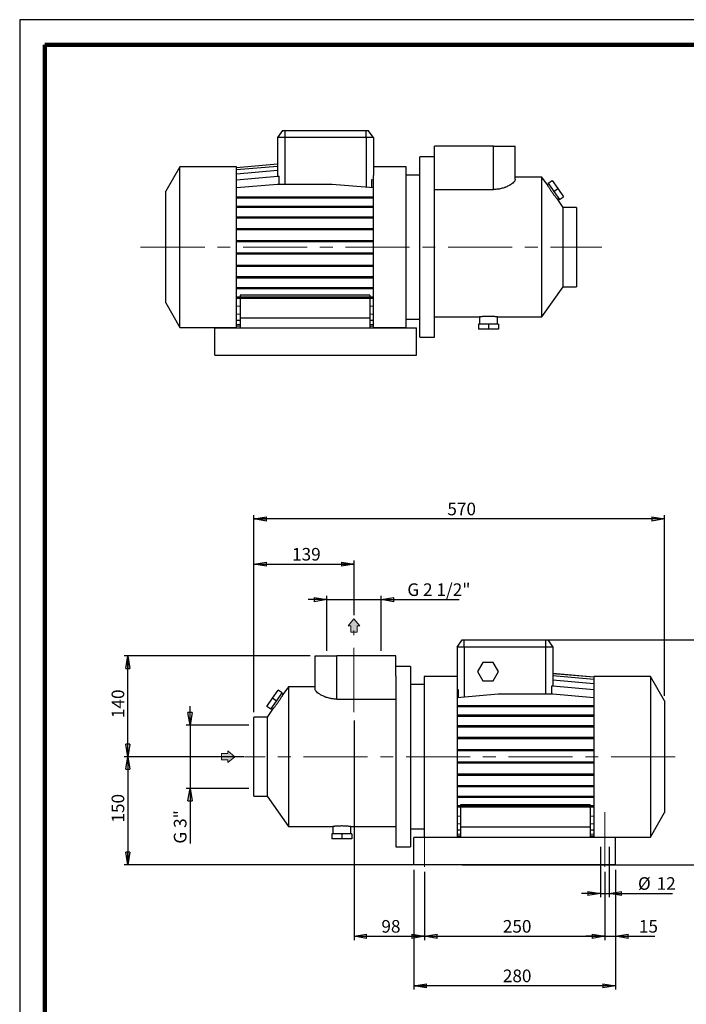
# Model space of a CAD drawing. Units: millimetres. Extents: x -4 to 213, y 0 to 297.
# Drawn here: x 0 to 132, y 102 to 297 of the extents above; entities that cross this region are included whole.
import ezdxf

# ---------------------------------------------------------------- set-up
doc = ezdxf.new("R2010")
doc.units = ezdxf.units.MM
doc.linetypes.add('CENTERX2', pattern=[20.32, 12.7, -2.54, 2.54, -2.54])
doc.layers.add('FORMAT', color=7, linetype='Continuous')
doc.styles.add('SLDTEXTSTYLE0', font='TXT', dxfattribs={"width": 0.605})
doc.dimstyles.new('SLDDIMSTYLE0', dxfattribs={"dimtxt": 2.5, "dimasz": 2.5, "dimexe": 0, "dimexo": 0.0625, "dimtad": 1, "dimlfac": 7, "dimrnd": 1e-09, "dimzin": 12, "dimdsep": 46, "dimtxsty": 'SLDTEXTSTYLE0', "dimblk1": 'CLOSED', "dimblk2": 'CLOSED', "dimsah": 1, "dimcen": 0.09, "dimadec": 0, "dimazin": 3, "dimtfac": 1, "dimtofl": 0, "dimtmove": 0, "dimatfit": 3, "dimldrblk": 'CLOSED', "dimfxl": 0, "dimfrac": 2, "dimtolj": 1, "dimtzin": 12, "dimarcsym": 0})
doc.dimstyles.new('SLDDIMSTYLE1', dxfattribs={"dimtxt": 2.5, "dimasz": 2.5, "dimexe": 0, "dimexo": 0.0625, "dimtad": 1, "dimdec": 6, "dimlfac": 7, "dimrnd": 1e-09, "dimzin": 12, "dimdsep": 46, "dimtxsty": 'SLDTEXTSTYLE0', "dimblk1": 'CLOSED', "dimblk2": 'CLOSED', "dimsah": 1, "dimcen": 0.09, "dimadec": 0, "dimazin": 3, "dimtfac": 1, "dimtmove": 0, "dimatfit": 0, "dimldrblk": 'CLOSED', "dimfxl": 0, "dimfrac": 2, "dimtolj": 1, "dimtzin": 12, "dimarcsym": 0})
doc.dimstyles.new('SLDDIMSTYLE2', dxfattribs={"dimtxt": 2.5, "dimasz": 2.5, "dimexe": 0, "dimexo": 0.0625, "dimtad": 1, "dimlfac": 7, "dimrnd": 1e-09, "dimzin": 12, "dimdsep": 46, "dimtxsty": 'SLDTEXTSTYLE0', "dimblk1": 'CLOSED', "dimblk2": 'CLOSED', "dimsah": 1, "dimcen": 0.09, "dimadec": 0, "dimazin": 3, "dimtfac": 1, "dimtmove": 0, "dimatfit": 0, "dimldrblk": 'CLOSED', "dimfxl": 0, "dimfrac": 2, "dimtolj": 1, "dimtzin": 12, "dimarcsym": 0})

# ---------------------------------------------------------------- blocks, each defined once
blk = doc.blocks.new('Arrow Discharge')
at = {"linetype": 'Continuous'}
blk.add_hatch(color=7, dxfattribs=at).paths.add_polyline_path([(-6.31, 7.76), (-3.7, 7.76), (-9.37, 14.73), (-15.04, 7.76), (-12.42, 7.76), (-12.42, 1.62), (-6.31, 1.62)], flags=0)
at = {"color": 7, "linetype": 'Continuous', "lineweight": 18}
for p, q in [((-9.37, 14.73), (-15.04, 7.76)), ((-3.7, 7.76), (-9.37, 14.73)), ((-15.04, 7.76), (-12.42, 7.76)), ((-12.42, 7.76), (-12.42, 1.62)), ((-12.42, 1.62), (-6.31, 1.62)), ((-6.31, 7.76), (-3.7, 7.76)), ((-6.31, 1.62), (-6.31, 7.76))]:
    blk.add_line(p, q, dxfattribs=at)
blk = doc.blocks.new('_Closed')
at = {"color": 0, "linetype": 'ByBlock', "lineweight": -2}
for p, q in [((-1, 0.166667), (0, 0)), ((-1, 0.166667), (-1, -0.166667)), ((0, 0), (-1, -0.166667)), ((0, 0), (-1, 0))]:
    blk.add_line(p, q, dxfattribs=at)
blk = doc.blocks.new('_D')
at = {"layer": 'FORMAT'}
for p, q in [((46.43, 159.73), (46.43, 189.79)), ((66.29, 178.94), (66.29, 189.79)), ((46.43, 189.04), (66.29, 189.04))]:
    blk.add_line(p, q, dxfattribs=at)
at = {"layer": 'FORMAT', "xscale": 2.5, "yscale": 2.5, "rotation": 180.0000000000004}
blk.add_blockref('_Closed', (46.43, 189.04), dxfattribs=at)
at = {"layer": 'FORMAT', "xscale": 2.5, "yscale": 2.5}
blk.add_blockref('_Closed', (66.29, 189.04), dxfattribs=at)
at = {"layer": 'FORMAT', "insert": (54.01, 192.26), "char_height": 2.5, "attachment_point": 1, "style": 'SLDTEXTSTYLE0'}
blk.add_mtext('139', dxfattribs=at)
blk = doc.blocks.new('_D_1')
at = {"layer": 'FORMAT'}
for p, q in [((66.29, 158.02), (66.29, 114.51)), ((80.29, 128.02), (80.29, 114.51)), ((66.29, 115.26), (80.29, 115.26))]:
    blk.add_line(p, q, dxfattribs=at)
at = {"layer": 'FORMAT', "xscale": 2.5, "yscale": 2.5, "rotation": 180.0000000000004}
blk.add_blockref('_Closed', (66.29, 115.26), dxfattribs=at)
at = {"layer": 'FORMAT', "xscale": 2.5, "yscale": 2.5}
blk.add_blockref('_Closed', (80.29, 115.26), dxfattribs=at)
at = {"layer": 'FORMAT', "insert": (71.72, 118.49), "char_height": 2.5, "attachment_point": 1, "style": 'SLDTEXTSTYLE0'}
blk.add_mtext('98', dxfattribs=at)
blk = doc.blocks.new('_D_2')
at = {"layer": 'FORMAT'}
for p, q in [((80.29, 128.02), (80.29, 114.51)), ((116, 128.02), (116, 114.51)), ((80.29, 115.26), (116, 115.26))]:
    blk.add_line(p, q, dxfattribs=at)
at = {"layer": 'FORMAT', "xscale": 2.5, "yscale": 2.5, "rotation": 180.0000000000004}
blk.add_blockref('_Closed', (80.29, 115.26), dxfattribs=at)
at = {"layer": 'FORMAT', "xscale": 2.5, "yscale": 2.5}
blk.add_blockref('_Closed', (116, 115.26), dxfattribs=at)
at = {"layer": 'FORMAT', "insert": (95.8, 118.49), "char_height": 2.5, "attachment_point": 1, "style": 'SLDTEXTSTYLE0'}
blk.add_mtext('250', dxfattribs=at)
blk = doc.blocks.new('_D_3')
at = {"layer": 'FORMAT'}
for p, q in [((57.57, 170.88), (20.7, 170.88)), ((21.45, 150.88), (21.45, 170.88)), ((44.31, 150.88), (20.7, 150.88))]:
    blk.add_line(p, q, dxfattribs=at)
at = {"layer": 'FORMAT', "xscale": 2.5, "yscale": 2.5}
for p, rotation in [((21.45, 170.88), 90.0000000000004), ((21.45, 150.88), 270.0000000000004)]:
    blk.add_blockref('_Closed', p, dxfattribs=dict(at, rotation=rotation))
at = {"layer": 'FORMAT', "insert": (18.23, 158.53), "char_height": 2.5, "attachment_point": 1, "rotation": 90, "style": 'SLDTEXTSTYLE0'}
blk.add_mtext('140', dxfattribs=at)
blk = doc.blocks.new('_D_4')
at = {"layer": 'FORMAT'}
for p, q in [((44.45, 150.88), (20.7, 150.88)), ((21.45, 150.88), (21.45, 129.45)), ((85.72, 129.45), (20.7, 129.45))]:
    blk.add_line(p, q, dxfattribs=at)
at = {"layer": 'FORMAT', "xscale": 2.5, "yscale": 2.5}
for p, rotation in [((21.45, 150.88), 90.0000000000004), ((21.45, 129.45), 270.0000000000004)]:
    blk.add_blockref('_Closed', p, dxfattribs=dict(at, rotation=rotation))
at = {"layer": 'FORMAT', "insert": (18.23, 137.81), "char_height": 2.5, "attachment_point": 1, "rotation": 90, "style": 'SLDTEXTSTYLE0'}
blk.add_mtext('150', dxfattribs=at)
blk = doc.blocks.new('_D_5')
at = {"layer": 'FORMAT'}
for p, q in [((87.72, 174.02), (140.8, 174.02)), ((140.05, 174.02), (140.05, 129.45)), ((87.72, 129.45), (140.8, 129.45))]:
    blk.add_line(p, q, dxfattribs=at)
at = {"layer": 'FORMAT', "xscale": 2.5, "yscale": 2.5}
for p, rotation in [((140.05, 174.02), 90.0000000000004), ((140.05, 129.45), 270.0000000000004)]:
    blk.add_blockref('_Closed', p, dxfattribs=dict(at, rotation=rotation))
at = {"layer": 'FORMAT', "insert": (136.83, 149.39), "char_height": 2.5, "attachment_point": 1, "rotation": 90, "style": 'SLDTEXTSTYLE0'}
blk.add_mtext('312', dxfattribs=at)
blk = doc.blocks.new('_D_6')
at = {"layer": 'FORMAT'}
for p, q in [((60.92, 182.02), (57.17, 182.02)), ((60.92, 171.88), (60.92, 182.77)), ((60.92, 182.02), (71.66, 182.02)), ((71.66, 171.88), (71.66, 182.77)), ((71.66, 182.02), (87.11, 182.02))]:
    blk.add_line(p, q, dxfattribs=at)
at = {"layer": 'FORMAT', "xscale": 2.5, "yscale": 2.5}
blk.add_blockref('_Closed', (60.92, 182.02), dxfattribs=at)
at = {"layer": 'FORMAT', "xscale": 2.5, "yscale": 2.5, "rotation": 180.0000000000004}
blk.add_blockref('_Closed', (71.66, 182.02), dxfattribs=at)
at = {"layer": 'FORMAT', "insert": (76.87, 185.24), "char_height": 2.5, "attachment_point": 1, "style": 'SLDTEXTSTYLE0'}
blk.add_mtext('G 2 1/2"', dxfattribs=at)
blk = doc.blocks.new('_D_7')
at = {"layer": 'FORMAT'}
for p, q in [((33.79, 157.15), (33.79, 160.9)), ((45.43, 157.15), (33.04, 157.15)), ((33.79, 157.15), (33.79, 144.6)), ((45.43, 144.6), (33.04, 144.6)), ((33.79, 144.6), (33.79, 133.64))]:
    blk.add_line(p, q, dxfattribs=at)
at = {"layer": 'FORMAT', "xscale": 2.5, "yscale": 2.5}
for p, rotation in [((33.79, 157.15), 270.0000000000004), ((33.79, 144.6), 90.0000000000004)]:
    blk.add_blockref('_Closed', p, dxfattribs=dict(at, rotation=rotation))
at = {"layer": 'FORMAT', "insert": (30.57, 133.64), "char_height": 2.5, "attachment_point": 1, "rotation": 90, "style": 'SLDTEXTSTYLE0'}
blk.add_mtext('G 3"', dxfattribs=at)
blk = doc.blocks.new('_D_8')
at = {"layer": 'FORMAT'}
for p, q in [((115.15, 133.02), (115.15, 123.01)), ((116.86, 133.02), (116.86, 123.01)), ((115.15, 123.76), (111.4, 123.76)), ((115.15, 123.76), (116.86, 123.76)), ((116.86, 123.76), (129.43, 123.76))]:
    blk.add_line(p, q, dxfattribs=at)
at = {"layer": 'FORMAT', "xscale": 2.5, "yscale": 2.5}
blk.add_blockref('_Closed', (115.15, 123.76), dxfattribs=at)
at = {"layer": 'FORMAT', "xscale": 2.5, "yscale": 2.5, "rotation": 180.0000000000004}
blk.add_blockref('_Closed', (116.86, 123.76), dxfattribs=at)
at = {"layer": 'FORMAT', "char_height": 2.5, "attachment_point": 1, "style": 'SLDTEXTSTYLE0'}
for s, insert in [('%%c', (122.6, 126.98)), ('12', (126.3, 126.98))]:
    blk.add_mtext(s, dxfattribs=dict(at, insert=insert))
blk = doc.blocks.new('_D_9')
at = {"layer": 'FORMAT'}
for p, q in [((78.15, 128.45), (78.15, 104.7)), ((118.15, 128.45), (118.15, 104.7)), ((118.15, 105.45), (78.15, 105.45))]:
    blk.add_line(p, q, dxfattribs=at)
at = {"layer": 'FORMAT', "xscale": 2.5, "yscale": 2.5, "rotation": 180.0000000000004}
blk.add_blockref('_Closed', (78.15, 105.45), dxfattribs=at)
at = {"layer": 'FORMAT', "xscale": 2.5, "yscale": 2.5}
blk.add_blockref('_Closed', (118.15, 105.45), dxfattribs=at)
at = {"layer": 'FORMAT', "insert": (95.8, 108.67), "char_height": 2.5, "attachment_point": 1, "style": 'SLDTEXTSTYLE0'}
blk.add_mtext('280', dxfattribs=at)
blk = doc.blocks.new('_D_10')
at = {"layer": 'FORMAT'}
for p, q in [((46.43, 159.73), (46.43, 198.77)), ((127.86, 198.02), (46.43, 198.02)), ((127.86, 162.96), (127.86, 198.77))]:
    blk.add_line(p, q, dxfattribs=at)
at = {"layer": 'FORMAT', "xscale": 2.5, "yscale": 2.5, "rotation": 180.0000000000004}
blk.add_blockref('_Closed', (46.43, 198.02), dxfattribs=at)
at = {"layer": 'FORMAT', "xscale": 2.5, "yscale": 2.5}
blk.add_blockref('_Closed', (127.86, 198.02), dxfattribs=at)
at = {"layer": 'FORMAT', "insert": (84.8, 201.24), "char_height": 2.5, "attachment_point": 1, "style": 'SLDTEXTSTYLE0'}
blk.add_mtext('570', dxfattribs=at)
blk = doc.blocks.new('_D_11')
at = {"layer": 'FORMAT'}
for p, q in [((116, 128.02), (116, 114.51)), ((118.15, 128.45), (118.15, 114.51)), ((116, 115.26), (112.25, 115.26)), ((116, 115.26), (118.15, 115.26)), ((118.15, 115.26), (125.91, 115.26))]:
    blk.add_line(p, q, dxfattribs=at)
at = {"layer": 'FORMAT', "xscale": 2.5, "yscale": 2.5}
blk.add_blockref('_Closed', (116, 115.26), dxfattribs=at)
at = {"layer": 'FORMAT', "xscale": 2.5, "yscale": 2.5, "rotation": 180.0000000000004}
blk.add_blockref('_Closed', (118.15, 115.26), dxfattribs=at)
at = {"layer": 'FORMAT', "insert": (122.78, 118.49), "char_height": 2.5, "attachment_point": 1, "style": 'SLDTEXTSTYLE0'}
blk.add_mtext('15', dxfattribs=at)

msp = doc.modelspace()

# ---------------------------------------------------------------- linework, layer by layer
at = {"color": 7, "linetype": 'Continuous', "lineweight": 25}
for p, q in [((210, 297), (0, 297)), ((0, 297), (0, 0)), ((52.12482572, 275.06251633), (51.12452924, 273.6339449)), ((51.12452924, 273.6339449), (51.12452924, 265.96793284)), ((52.55310067, 273.6339449), (51.12452924, 273.6339449)), ((52.12482572, 275.06251633), (52.55310067, 275.06251633)), ((52.55310067, 275.06251633), (68.69595781, 275.06251633)), ((52.55310067, 275.06251633), (52.55310067, 273.6339449)), ((68.69595781, 273.6339449), (52.55310067, 273.6339449)), ((68.69595781, 273.6339449), (68.69595781, 275.06251633)), ((68.69595781, 275.06251633), (69.12423276, 275.06251633)), ((70.12452924, 273.6339449), (68.69595781, 273.6339449)), ((70.12452924, 273.6339449), (69.12423276, 275.06251633)), ((70.12452924, 273.6339449), (70.12452924, 266.08432491)), ((82.26738638, 267.9553337), (82.26738638, 271.91965919)), ((93.9816721, 271.91965919), (82.26738638, 271.91965919)), ((93.9816721, 263.33393596), (93.9816721, 271.91965919)), ((93.9816721, 271.91965919), (98.26738638, 271.91965919)), ((98.26738638, 265.30865863), (98.26738638, 271.91965919)), ((82.26738638, 269.77680204), (79.33881496, 269.77680204)), ((79.33881496, 234.06251633), (79.33881496, 269.77680204)), ((31.7816721, 267.84823061), (28.9816721, 262.99848835)), ((42.9816721, 267.84823061), (31.7816721, 267.84823061)), ((31.7816721, 235.99108776), (31.7816721, 267.84823061)), ((42.9816721, 267.67776812), (51.12452924, 268.39017581)), ((42.9816721, 267.27160922), (51.12452924, 267.98401691)), ((42.9816721, 235.99108776), (42.9816721, 267.84823061)), ((76.62452924, 267.84823061), (70.12452924, 267.84823061)), ((76.62452924, 235.99108776), (76.62452924, 267.84823061)), ((82.26738638, 234.06251633), (82.26738638, 267.9553337)), ((42.9816721, 266.45606628), (51.12452924, 267.16847397)), ((42.9816721, 265.25552515), (51.14599517, 265.96981086)), ((51.14599517, 265.96981086), (51.4729974, 265.96981086)), ((51.4729974, 264.42016938), (51.4729974, 265.96981086)), ((70.12452924, 235.99108776), (70.12452924, 266.08432491)), ((79.33881496, 266.20537347), (76.62452924, 266.20537347)), ((103.56614115, 265.77680204), (98.26738638, 265.77680204)), ((104.64563738, 264.23512166), (103.56614115, 265.77680204)), ((103.56614115, 238.06251633), (103.56614115, 265.77680204)), ((42.9816721, 263.70588366), (51.14599517, 264.42016938)), ((51.14599517, 264.42016938), (61.96020617, 264.42016938)), ((61.96020617, 264.42016938), (70.12452924, 263.70588366)), ((69.77606108, 265.28601216), (69.77606108, 263.73637068)), ((69.77606108, 265.28601216), (70.12452924, 265.25552515)), ((104.87656357, 264.40345253), (104.64215097, 264.23931506)), ((104.76553556, 264.56201696), (105.58468761, 265.1355934)), ((104.76553556, 264.56201696), (105.90080721, 262.94068103)), ((105.58468761, 265.1355934), (106.71995926, 263.51425746)), ((28.9816721, 240.84083002), (28.9816721, 262.99848835)), ((42.9816721, 261.9058236), (51.14599517, 261.9058236)), ((42.9816721, 261.68153788), (51.14599517, 261.68153788)), ((51.14599517, 261.9058236), (51.14599517, 261.68153788)), ((51.14599517, 261.9058236), (61.96020617, 261.9058236)), ((51.14599517, 261.68153788), (61.96020617, 261.68153788)), ((61.96020617, 261.9058236), (61.96020617, 261.68153788)), ((61.96020617, 261.9058236), (70.12452924, 261.9058236)), ((61.96020617, 261.68153788), (70.12452924, 261.68153788)), ((82.26738638, 263.33393596), (93.9816721, 263.33393596)), ((105.90080721, 262.94068103), (106.71995926, 263.51425746)), ((105.90080721, 262.94068103), (107.03607886, 261.31934509)), ((106.71995926, 263.51425746), (107.8552309, 261.89292152)), ((107.03607886, 261.31934509), (107.8552309, 261.89292152)), ((42.9816721, 260.03349511), (51.14599517, 260.03349511)), ((42.9816721, 259.80920939), (51.14599517, 259.80920939)), ((51.14599517, 260.03349511), (51.14599517, 259.80920939)), ((51.14599517, 260.03349511), (61.96020617, 260.03349511)), ((51.14599517, 259.80920939), (61.96020617, 259.80920939)), ((61.96020617, 260.03349511), (61.96020617, 259.80920939)), ((61.96020617, 260.03349511), (70.12452924, 260.03349511)), ((61.96020617, 259.80920939), (70.12452924, 259.80920939)), ((107.76738638, 259.77680204), (106.68773846, 261.31869908)), ((106.69050056, 261.31367564), (106.92505085, 261.47790952)), ((110.41024353, 259.77680204), (107.76738638, 259.77680204)), ((107.76738638, 244.06251633), (107.76738638, 259.77680204)), ((110.41024353, 259.77680204), (110.41024353, 244.06251633)), ((42.9816721, 257.91812281), (51.14599517, 257.91812281)), ((42.9816721, 257.6938371), (51.14599517, 257.6938371)), ((51.14599517, 257.91812281), (51.14599517, 257.6938371)), ((51.14599517, 257.91812281), (61.96020617, 257.91812281)), ((51.14599517, 257.6938371), (61.96020617, 257.6938371)), ((61.96020617, 257.91812281), (61.96020617, 257.6938371)), ((61.96020617, 257.91812281), (70.12452924, 257.91812281)), ((61.96020617, 257.6938371), (70.12452924, 257.6938371)), ((42.9816721, 255.62295924), (51.14599517, 255.62295924)), ((42.9816721, 255.39867353), (51.14599517, 255.39867353)), ((51.14599517, 255.62295924), (51.14599517, 255.39867353)), ((51.14599517, 255.62295924), (61.96020617, 255.62295924)), ((51.14599517, 255.39867353), (61.96020617, 255.39867353)), ((61.96020617, 255.62295924), (61.96020617, 255.39867353)), ((61.96020617, 255.62295924), (70.12452924, 255.62295924)), ((61.96020617, 255.39867353), (70.12452924, 255.39867353)), ((42.9816721, 253.21663295), (51.14599517, 253.21663295)), ((42.9816721, 252.99234724), (51.14599517, 252.99234724)), ((51.14599517, 253.21663295), (51.14599517, 252.99234724)), ((51.14599517, 253.21663295), (61.96020617, 253.21663295)), ((51.14599517, 252.99234724), (61.96020617, 252.99234724)), ((61.96020617, 253.21663295), (61.96020617, 252.99234724)), ((61.96020617, 253.21663295), (70.12452924, 253.21663295)), ((61.96020617, 252.99234724), (70.12452924, 252.99234724)), ((42.9816721, 250.77109641), (51.14599517, 250.77109641)), ((42.9816721, 250.54681069), (51.14599517, 250.54681069)), ((51.14599517, 250.77109641), (51.14599517, 250.54681069)), ((51.14599517, 250.77109641), (61.96020617, 250.77109641)), ((51.14599517, 250.54681069), (61.96020617, 250.54681069)), ((61.96020617, 250.77109641), (61.96020617, 250.54681069)), ((61.96020617, 250.77109641), (70.12452924, 250.77109641)), ((61.96020617, 250.54681069), (70.12452924, 250.54681069)), ((42.9816721, 248.35947451), (51.14599517, 248.35947451)), ((42.9816721, 248.13518879), (51.14599517, 248.13518879)), ((51.14599517, 248.35947451), (51.14599517, 248.13518879)), ((51.14599517, 248.35947451), (61.96020617, 248.35947451)), ((51.14599517, 248.13518879), (61.96020617, 248.13518879)), ((61.96020617, 248.35947451), (61.96020617, 248.13518879)), ((61.96020617, 248.35947451), (70.12452924, 248.35947451)), ((61.96020617, 248.13518879), (70.12452924, 248.13518879)), ((42.9816721, 246.05387806), (51.14599517, 246.05387806)), ((51.14599517, 246.05387806), (51.14599517, 245.82959235)), ((51.14599517, 246.05387806), (61.96020617, 246.05387806)), ((61.96020617, 246.05387806), (61.96020617, 245.82959235)), ((61.96020617, 246.05387806), (70.12452924, 246.05387806)), ((42.9816721, 245.82959235), (51.14599517, 245.82959235)), ((51.14599517, 245.82959235), (61.96020617, 245.82959235)), ((61.96020617, 245.82959235), (70.12452924, 245.82959235)), ((103.56614115, 238.06251633), (107.76738638, 244.06251633)), ((107.76738638, 244.06251633), (110.41024353, 244.06251633)), ((42.9816721, 243.92324759), (51.14599517, 243.92324759)), ((42.9816721, 243.69896187), (51.14599517, 243.69896187)), ((69.41024353, 242.36637147), (43.69595781, 242.36637147)), ((43.69595781, 242.36637147), (43.69595781, 242.03129185)), ((51.14599517, 243.92324759), (51.14599517, 243.69896187)), ((51.14599517, 243.92324759), (61.96020617, 243.92324759)), ((51.14599517, 243.69896187), (61.96020617, 243.69896187)), ((61.96020617, 243.92324759), (61.96020617, 243.69896187)), ((61.96020617, 243.92324759), (70.12452924, 243.92324759)), ((61.96020617, 243.69896187), (70.12452924, 243.69896187)), ((69.41024353, 242.36637147), (69.41024353, 242.03129185)), ((28.9816721, 240.84083002), (31.7816721, 235.99108776)), ((42.9816721, 242.03129185), (51.14599517, 242.03129185)), ((42.9816721, 241.80700614), (51.14599517, 241.80700614)), ((42.9816721, 240.25834335), (43.69595781, 240.19585145)), ((43.69595781, 241.80700614), (43.69595781, 237.91965919)), ((51.14599517, 242.03129185), (51.14599517, 241.80700614)), ((51.14599517, 242.03129185), (61.96020617, 242.03129185)), ((51.14599517, 241.80700614), (61.96020617, 241.80700614)), ((61.96020617, 242.03129185), (61.96020617, 241.80700614)), ((61.96020617, 242.03129185), (70.12452924, 242.03129185)), ((61.96020617, 241.80700614), (70.12452924, 241.80700614)), ((69.41024353, 241.80700614), (69.41024353, 237.91965919)), ((69.41024353, 240.19585145), (70.12452924, 240.25834335)), ((42.9816721, 238.68504386), (43.69595781, 238.62255196)), ((69.41024353, 238.62255196), (70.12452924, 238.68504386)), ((42.9816721, 237.4578172), (43.69595781, 237.3953253)), ((42.9816721, 236.61335913), (43.69595781, 236.55086723)), ((43.69595781, 237.91965919), (43.69595781, 235.91965919)), ((43.69595781, 237.91965919), (69.41024353, 237.91965919)), ((69.41024353, 237.91965919), (69.41024353, 235.91965919)), ((69.41024353, 237.3953253), (70.12452924, 237.4578172)), ((69.41024353, 236.55086723), (70.12452924, 236.61335913)), ((76.62452924, 237.6339449), (79.33881496, 237.6339449)), ((82.26738638, 238.06251633), (91.19595781, 238.06251633)), ((91.00238638, 236.6339449), (91.00238638, 235.6339449)), ((92.9816721, 236.6339449), (91.00238638, 236.6339449)), ((91.19595781, 238.06251633), (91.19595781, 236.6339449)), ((92.9816721, 236.6339449), (92.9816721, 235.6339449)), ((94.96095781, 236.6339449), (92.9816721, 236.6339449)), ((94.76210708, 238.06251633), (103.56614115, 238.06251633)), ((94.76738638, 236.6339449), (94.76738638, 238.06319441)), ((94.96095781, 236.6339449), (94.96095781, 235.6339449)), ((31.7816721, 235.99108776), (42.9816721, 235.99108776)), ((38.69595781, 230.49108776), (38.69595781, 235.91965919)), ((38.69595781, 235.91965919), (78.69595781, 235.91965919)), ((43.69595781, 236.20537347), (42.9816721, 236.20537347)), ((70.12452924, 236.20537347), (69.41024353, 236.20537347)), ((70.12452924, 235.99108776), (76.62452924, 235.99108776)), ((78.69595781, 230.49108776), (78.69595781, 235.91965919)), ((92.9816721, 235.6339449), (91.00238638, 235.6339449)), ((94.96095781, 235.6339449), (92.9816721, 235.6339449)), ((79.33881496, 234.06251633), (82.26738638, 234.06251633)), ((38.69595781, 230.49108776), (78.69595781, 230.49108776)), ((86.71716269, 172.5912651), (87.71745918, 174.01983653)), ((87.71745918, 174.01983653), (88.14573412, 174.01983653)), ((88.14573412, 172.5912651), (88.14573412, 174.01983653)), ((88.14573412, 174.01983653), (104.28859126, 174.01983653)), ((104.28859126, 174.01983653), (104.28859126, 172.5912651)), ((104.28859126, 174.01983653), (104.71686621, 174.01983653)), ((104.71686621, 174.01983653), (105.71716269, 172.5912651)), ((86.71716269, 172.5912651), (86.71716269, 165.04164511)), ((88.14573412, 172.5912651), (86.71716269, 172.5912651)), ((104.28859126, 172.5912651), (88.14573412, 172.5912651)), ((105.71716269, 172.5912651), (104.28859126, 172.5912651)), ((105.71716269, 172.5912651), (105.71716269, 164.82400239)), ((58.57430555, 164.26597883), (58.57430555, 170.87697938)), ((58.57430555, 170.87697938), (62.86001984, 170.87697938)), ((62.86001984, 162.29125616), (62.86001984, 170.87697938)), ((74.57430555, 170.87697938), (62.86001984, 170.87697938)), ((74.57430555, 166.9126539), (74.57430555, 170.87697938)), ((77.50287698, 168.73412224), (74.57430555, 168.73412224)), ((77.50287698, 168.73412224), (77.50287698, 133.01983653)), ((91.82903721, 169.51983653), (90.79805459, 167.73412224)), ((93.89100246, 169.51983653), (91.82903721, 169.51983653)), ((94.92198508, 167.73412224), (93.89100246, 169.51983653)), ((74.57430555, 166.9126539), (74.57430555, 133.01983653)), ((86.71716269, 166.80555081), (80.21716269, 166.80555081)), ((80.21716269, 166.80555081), (80.21716269, 134.94840795)), ((90.79805459, 167.73412224), (91.82903721, 165.94840795)), ((91.82903721, 165.94840795), (93.89100246, 165.94840795)), ((93.89100246, 165.94840795), (94.92198508, 167.73412224)), ((113.86001984, 166.63508832), (105.71716269, 167.347496)), ((113.86001984, 166.61971846), (105.71716269, 167.33212615)), ((113.86001984, 166.18327944), (105.71716269, 166.89568712)), ((113.86001984, 165.33882136), (105.71716269, 166.05122905)), ((125.06001984, 166.80555081), (113.86001984, 166.80555081)), ((113.86001984, 166.80555081), (113.86001984, 134.94840795)), ((127.86001984, 161.95580855), (125.06001984, 166.80555081)), ((125.06001984, 166.80555081), (125.06001984, 134.94840795)), ((50.12173268, 162.47157766), (51.25700433, 164.0929136)), ((52.07615637, 163.51933716), (51.25700433, 164.0929136)), ((53.27555078, 164.73412224), (52.19605455, 163.19244186)), ((58.57430555, 164.73412224), (53.27555078, 164.73412224)), ((53.27555078, 164.73412224), (53.27555078, 137.01983653)), ((80.21716269, 165.16269367), (77.50287698, 165.16269367)), ((86.71716269, 165.04164511), (86.71716269, 134.94840795)), ((86.98167619, 164.13473664), (86.71716269, 164.1115947)), ((86.98167619, 162.56143715), (86.98167619, 164.13473664)), ((105.4526492, 164.82588042), (105.4526492, 163.25258093)), ((105.69569676, 164.82588042), (105.4526492, 164.82588042)), ((113.86001984, 164.1115947), (105.69569676, 164.82588042)), ((48.98646103, 160.85024172), (50.12173268, 162.47157766)), ((50.94088472, 161.89800122), (50.12173268, 162.47157766)), ((50.94088472, 161.89800122), (52.07615637, 163.51933716)), ((52.19954097, 163.19663525), (51.96512836, 163.36077273)), ((62.86001984, 162.29125616), (74.57430555, 162.29125616)), ((94.88148577, 163.25258093), (86.71716269, 162.53829522)), ((105.69569676, 163.25258093), (94.88148577, 163.25258093)), ((113.86001984, 162.53829522), (105.69569676, 163.25258093)), ((49.80561308, 160.27666528), (48.98646103, 160.85024172)), ((50.15395348, 160.27601927), (49.07430555, 158.73412224)), ((49.80561308, 160.27666528), (50.94088472, 161.89800122)), ((49.91664109, 160.43522971), (50.15119137, 160.27099584)), ((94.88148577, 160.98963243), (86.71716269, 160.98963243)), ((94.88148577, 160.76534672), (86.71716269, 160.76534672)), ((94.88148577, 160.76534672), (94.88148577, 160.98963243)), ((105.69569676, 160.98963243), (94.88148577, 160.98963243)), ((105.69569676, 160.76534672), (94.88148577, 160.76534672)), ((105.69569676, 160.76534672), (105.69569676, 160.98963243)), ((113.86001984, 160.98963243), (105.69569676, 160.98963243)), ((113.86001984, 160.76534672), (105.69569676, 160.76534672)), ((127.86001984, 161.95580855), (127.86001984, 139.79815021)), ((49.07430555, 158.73412224), (46.43144841, 158.73412224)), ((46.43144841, 150.87697938), (46.43144841, 158.73412224)), ((49.07430555, 158.73412224), (49.07430555, 143.01983653)), ((94.88148577, 159.0976767), (86.71716269, 159.0976767)), ((94.88148577, 158.87339098), (86.71716269, 158.87339098)), ((94.88148577, 158.87339098), (94.88148577, 159.0976767)), ((105.69569676, 159.0976767), (94.88148577, 159.0976767)), ((105.69569676, 158.87339098), (94.88148577, 158.87339098)), ((105.69569676, 158.87339098), (105.69569676, 159.0976767)), ((113.86001984, 159.0976767), (105.69569676, 159.0976767)), ((113.86001984, 158.87339098), (105.69569676, 158.87339098)), ((94.88148577, 156.96704622), (86.71716269, 156.96704622)), ((94.88148577, 156.7427605), (86.71716269, 156.7427605)), ((94.88148577, 156.7427605), (94.88148577, 156.96704622)), ((105.69569676, 156.96704622), (94.88148577, 156.96704622)), ((105.69569676, 156.7427605), (94.88148577, 156.7427605)), ((105.69569676, 156.7427605), (105.69569676, 156.96704622)), ((113.86001984, 156.96704622), (105.69569676, 156.96704622)), ((113.86001984, 156.7427605), (105.69569676, 156.7427605)), ((94.88148577, 154.66144978), (86.71716269, 154.66144978)), ((94.88148577, 154.43716406), (86.71716269, 154.43716406)), ((94.88148577, 154.43716406), (94.88148577, 154.66144978)), ((105.69569676, 154.66144978), (94.88148577, 154.66144978)), ((105.69569676, 154.43716406), (94.88148577, 154.43716406)), ((105.69569676, 154.43716406), (105.69569676, 154.66144978)), ((113.86001984, 154.66144978), (105.69569676, 154.66144978)), ((113.86001984, 154.43716406), (105.69569676, 154.43716406)), ((46.43144841, 143.01983653), (46.43144841, 150.87697938)), ((94.88148577, 152.24982788), (86.71716269, 152.24982788)), ((94.88148577, 152.02554216), (86.71716269, 152.02554216)), ((94.88148577, 152.02554216), (94.88148577, 152.24982788)), ((105.69569676, 152.24982788), (94.88148577, 152.24982788)), ((105.69569676, 152.02554216), (94.88148577, 152.02554216)), ((105.69569676, 152.02554216), (105.69569676, 152.24982788)), ((113.86001984, 152.24982788), (105.69569676, 152.24982788)), ((113.86001984, 152.02554216), (105.69569676, 152.02554216)), ((94.88148577, 149.80429133), (86.71716269, 149.80429133)), ((94.88148577, 149.58000562), (86.71716269, 149.58000562)), ((94.88148577, 149.58000562), (94.88148577, 149.80429133)), ((105.69569676, 149.80429133), (94.88148577, 149.80429133)), ((105.69569676, 149.58000562), (94.88148577, 149.58000562)), ((105.69569676, 149.58000562), (105.69569676, 149.80429133)), ((113.86001984, 149.80429133), (105.69569676, 149.80429133)), ((113.86001984, 149.58000562), (105.69569676, 149.58000562)), ((94.88148577, 147.39796504), (86.71716269, 147.39796504)), ((94.88148577, 147.17367933), (86.71716269, 147.17367933)), ((94.88148577, 147.17367933), (94.88148577, 147.39796504)), ((105.69569676, 147.39796504), (94.88148577, 147.39796504)), ((105.69569676, 147.17367933), (94.88148577, 147.17367933)), ((105.69569676, 147.17367933), (105.69569676, 147.39796504)), ((113.86001984, 147.39796504), (105.69569676, 147.39796504)), ((113.86001984, 147.17367933), (105.69569676, 147.17367933)), ((94.88148577, 145.10280147), (86.71716269, 145.10280147)), ((94.88148577, 144.87851576), (86.71716269, 144.87851576)), ((94.88148577, 144.87851576), (94.88148577, 145.10280147)), ((105.69569676, 145.10280147), (94.88148577, 145.10280147)), ((105.69569676, 144.87851576), (94.88148577, 144.87851576)), ((105.69569676, 144.87851576), (105.69569676, 145.10280147)), ((113.86001984, 145.10280147), (105.69569676, 145.10280147)), ((113.86001984, 144.87851576), (105.69569676, 144.87851576)), ((46.43144841, 143.01983653), (49.07430555, 143.01983653)), ((49.07430555, 143.01983653), (53.27555078, 137.01983653)), ((94.88148577, 142.98742917), (86.71716269, 142.98742917)), ((94.88148577, 142.76314346), (86.71716269, 142.76314346)), ((94.88148577, 142.76314346), (94.88148577, 142.98742917)), ((105.69569676, 142.98742917), (94.88148577, 142.98742917)), ((105.69569676, 142.76314346), (94.88148577, 142.76314346)), ((105.69569676, 142.76314346), (105.69569676, 142.98742917)), ((113.86001984, 142.98742917), (105.69569676, 142.98742917)), ((113.86001984, 142.76314346), (105.69569676, 142.76314346)), ((94.88148577, 141.11510068), (86.71716269, 141.11510068)), ((94.88148577, 140.89081497), (86.71716269, 140.89081497)), ((113.14573412, 141.32369167), (87.43144841, 141.32369167)), ((87.43144841, 141.32369167), (87.43144841, 141.11510068)), ((87.43144841, 140.89081497), (87.43144841, 136.87697938)), ((94.88148577, 140.89081497), (94.88148577, 141.11510068)), ((105.69569676, 141.11510068), (94.88148577, 141.11510068)), ((105.69569676, 140.89081497), (94.88148577, 140.89081497)), ((105.69569676, 140.89081497), (105.69569676, 141.11510068)), ((113.86001984, 141.11510068), (105.69569676, 141.11510068)), ((113.86001984, 140.89081497), (105.69569676, 140.89081497)), ((113.14573412, 141.32369167), (113.14573412, 141.11510068)), ((113.14573412, 140.89081497), (113.14573412, 136.87697938)), ((87.43144841, 139.028263), (86.71716269, 139.09075491)), ((113.86001984, 139.09075491), (113.14573412, 139.028263)), ((125.06001984, 134.94840795), (127.86001984, 139.79815021)), ((53.27555078, 137.01983653), (62.07958485, 137.01983653)), ((62.07430555, 137.02051461), (62.07430555, 135.5912651)), ((65.64573412, 137.01983653), (74.57430555, 137.01983653)), ((65.64573412, 135.5912651), (65.64573412, 137.01983653)), ((87.43144841, 137.47862152), (86.71716269, 137.54111342)), ((87.43144841, 136.87697938), (87.43144841, 134.87697938)), ((113.14573412, 136.87697938), (87.43144841, 136.87697938)), ((113.86001984, 137.54111342), (113.14573412, 137.47862152)), ((113.14573412, 136.87697938), (113.14573412, 134.87697938)), ((61.88073412, 135.5912651), (61.88073412, 134.5912651)), ((63.86001984, 135.5912651), (61.88073412, 135.5912651)), ((63.86001984, 135.5912651), (63.86001984, 134.5912651)), ((65.83930555, 135.5912651), (63.86001984, 135.5912651)), ((65.83930555, 135.5912651), (65.83930555, 134.5912651)), ((77.50287698, 136.5912651), (80.21716269, 136.5912651)), ((118.14573412, 134.87697938), (78.14573412, 134.87697938)), ((78.14573412, 129.44840795), (78.14573412, 134.87697938)), ((80.21716269, 134.94840795), (86.71716269, 134.94840795)), ((87.43144841, 136.27808039), (86.71716269, 136.34057229)), ((87.43144841, 135.46253745), (86.71716269, 135.52502935)), ((86.71716269, 135.16269367), (87.43144841, 135.16269367)), ((113.86001984, 136.34057229), (113.14573412, 136.27808039)), ((113.86001984, 135.52502935), (113.14573412, 135.46253745)), ((113.14573412, 135.16269367), (113.86001984, 135.16269367)), ((113.86001984, 134.94840795), (125.06001984, 134.94840795)), ((118.14573412, 129.44840795), (118.14573412, 134.87697938)), ((63.86001984, 134.5912651), (61.88073412, 134.5912651)), ((65.83930555, 134.5912651), (63.86001984, 134.5912651)), ((74.57430555, 133.01983653), (77.50287698, 133.01983653)), ((118.14573412, 129.44840795), (78.14573412, 129.44840795))]:
    msp.add_line(p, q, dxfattribs=at)
at = {"color": 7, "linetype": 'Continuous', "lineweight": 140}
for p, q in [((205, 292), (5, 292)), ((5, 292), (5, 5))]:
    msp.add_line(p, q, dxfattribs=at)
at = {"color": 8, "linetype": 'Continuous', "lineweight": 25}
for p, q in [((52.55310067, 273.6339449), (52.55310067, 264.42016938)), ((68.69595781, 273.6339449), (68.69595781, 263.83086747)), ((88.14573412, 172.5912651), (88.14573412, 162.66327902)), ((104.28859126, 172.5912651), (104.28859126, 163.25258093))]:
    msp.add_line(p, q, dxfattribs=at)
at = {"color": 7, "linetype": 'Continuous', "lineweight": 25}
for points, knots in [([(98.26738638, 265.30865863), (98.26738638, 265.23224601), (98.23897745, 265.14802095), (98.15766425, 265.01105874), (98.12405374, 264.96363255), (98.0438514, 264.8654162), (97.99698175, 264.81438073), (97.83944399, 264.65939978), (97.71180419, 264.5530357), (97.48720905, 264.39149398), (97.40677562, 264.33731853), (97.2774327, 264.25595795), (97.23296053, 264.22888617), (97.14194321, 264.17530161), (97.09530785, 264.14873153), (96.85650206, 264.01717774), (96.64765799, 263.91599212), (96.36235579, 263.79835249), (96.30406913, 263.775273), (96.18493248, 263.73013504), (96.12390666, 263.70801697), (95.93817546, 263.643883), (95.81117805, 263.60417914), (95.55063321, 263.53167022), (95.41708661, 263.49886376), (95.21154374, 263.45555453), (95.14215719, 263.44210303), (95.00156393, 263.41731206), (94.93015933, 263.4059457), (94.57084665, 263.35513262), (94.2787191, 263.33393596), (93.9816721, 263.33393596)], [0, 0, 0, 0, 0.125, 0.125, 0.1875, 0.1875, 0.25, 0.25, 0.375, 0.375, 0.4375, 0.4375, 0.46875, 0.46875, 0.5, 0.5, 0.625, 0.625, 0.65625, 0.65625, 0.6875, 0.6875, 0.75, 0.75, 0.8125, 0.8125, 0.84375, 0.84375, 0.875, 0.875, 1, 1, 1, 1]), ([(106.43893789, 261.61057521), (106.39745651, 261.6612076), (106.31329385, 261.76393697), (106.16303431, 261.95435747), (105.99972999, 262.16836295), (105.82971686, 262.39923474), (105.65573742, 262.6439887), (105.48586534, 262.8912536), (105.32140815, 263.13842656), (105.16923157, 263.37396367), (105.0300395, 263.59512188), (104.90930868, 263.79138056), (104.80768432, 263.95974333), (104.72887093, 264.09232654), (104.67438598, 264.18498261), (104.64525133, 264.2348874), (104.64526324, 264.23486986), (104.64526792, 264.23486296)], [0, 0, 0, 0, 0.0673337422, 0.1366151714, 0.2039503881, 0.2732496659, 0.3403791607, 0.4094642047, 0.4764573633, 0.5453834539, 0.6125595211, 0.6816713652, 0.7490552262, 0.8183948264, 0.8857373689, 0.9550445044, 1, 1, 1, 1]), ([(106.68723115, 261.31834386), (106.68721367, 261.31835774), (106.68717122, 261.31839144), (106.64827872, 261.36298507), (106.57305799, 261.44988013), (106.48730575, 261.5526236), (106.43893789, 261.61057521)], [0, 0, 0, 0, 0.1724471717, 0.4187402137, 0.6721451811, 1, 1, 1, 1]), ([(94.76210708, 238.06319504), (94.76359373, 238.06300394), (94.76992974, 238.06218952), (94.7300373, 238.06733225), (94.64229582, 238.07822303), (94.50567769, 238.09410594), (94.32571271, 238.11295396), (94.10875084, 238.13257721), (93.85728121, 238.1510298), (93.58278802, 238.16590319), (93.28865217, 238.17570689), (92.98934929, 238.17916029), (92.68785824, 238.175983), (92.3981989, 238.16664931), (92.12256133, 238.15206565), (91.87287743, 238.13406389), (91.65178654, 238.11434808), (91.46905124, 238.09536195), (91.32862541, 238.07915802), (91.22028149, 238.06569394), (91.20479283, 238.06367052), (91.19595781, 238.06251633)], [0, 0, 0, 0, 0.016609172, 0.0707876051, 0.1232573968, 0.177233189, 0.2299931058, 0.2842646182, 0.3373320669, 0.3919460415, 0.444857353, 0.4993255955, 0.5518552688, 0.6059103683, 0.6584304542, 0.7124526474, 0.7653472553, 0.8197642808, 0.8728362605, 0.9274634332, 1, 1, 1, 1]), ([(62.86001984, 162.29125616), (62.56308741, 162.29125616), (62.27290801, 162.31241919), (61.91792745, 162.36230015), (61.84732188, 162.37345195), (61.70688738, 162.39804722), (61.6369089, 162.4115225), (61.42915852, 162.45508902), (61.29485993, 162.48801471), (61.03395107, 162.56046287), (60.90734307, 162.59998779), (60.72288781, 162.66352523), (60.66231428, 162.68541429), (60.54296218, 162.73051215), (60.48404415, 162.75377988), (60.19596656, 162.87233004), (59.98610146, 162.97402459), (59.69904429, 163.13211601), (59.60803013, 163.18576015), (59.43534879, 163.29435158), (59.35480046, 163.34859553), (59.13014292, 163.51015286), (59.00267576, 163.61637645), (58.87164148, 163.74518766), (58.8468644, 163.77075309), (58.80024168, 163.82144214), (58.77839866, 163.84657261), (58.71797937, 163.92048085), (58.68425156, 163.96803519), (58.60270632, 164.10528845), (58.57430555, 164.18958276), (58.57430555, 164.26597883)], [0, 0, 0, 0, 0.125, 0.125, 0.15625, 0.15625, 0.1875, 0.1875, 0.25, 0.25, 0.3125, 0.3125, 0.34375, 0.34375, 0.375, 0.375, 0.5, 0.5, 0.5625, 0.5625, 0.625, 0.625, 0.75, 0.75, 0.78125, 0.78125, 0.8125, 0.8125, 0.875, 0.875, 1, 1, 1, 1]), ([(52.19642401, 163.19218316), (52.19718403, 163.19348604), (52.20031116, 163.19884679), (52.17972033, 163.16353472), (52.13448003, 163.08638645), (52.06382295, 162.96701369), (51.97004865, 162.81076862), (51.85601536, 162.62407702), (51.72220315, 162.40968574), (51.57388243, 162.17794529), (51.41191065, 161.93199472), (51.24338574, 161.68398332), (51.06965985, 161.43675817), (50.89880651, 161.20197603), (50.73262324, 160.98155649), (50.57917498, 160.78498421), (50.44080721, 160.61344337), (50.32515028, 160.47421521), (50.23402606, 160.36718789), (50.17602261, 160.30027158), (50.14913981, 160.26958572), (50.15339885, 160.27445098), (50.15446078, 160.27566405)], [0, 0, 0, 0, 0.0174421752, 0.0717662715, 0.1244906193, 0.1787377702, 0.2315775487, 0.2859412792, 0.3389231248, 0.3934428456, 0.4463884083, 0.5008802815, 0.553635036, 0.6079248256, 0.6606032456, 0.7147996455, 0.7676565097, 0.8220364742, 0.8750498853, 0.9296098359, 0.9824492625, 1, 1, 1, 1]), ([(65.64573412, 137.01983653), (65.64100828, 137.02044957), (65.63141887, 137.02169353), (65.55430219, 137.03143906), (65.43239409, 137.04595181), (65.26658914, 137.06399521), (65.05951624, 137.08372469), (64.81980645, 137.10268775), (64.55008239, 137.11900748), (64.2631795, 137.13052075), (63.96252212, 137.13609826), (63.66280581, 137.13504851), (63.36665417, 137.12753206), (63.08740274, 137.1145584), (62.82725856, 137.09735014), (62.59751311, 137.07804745), (62.40103329, 137.05851293), (62.24651274, 137.04117345), (62.13848444, 137.02804737), (62.08006211, 137.02058101), (62.07972065, 137.02053395), (62.07958485, 137.02051523)], [0, 0, 0, 0, 0.0526263476, 0.1067865427, 0.1594107176, 0.2135462951, 0.2664400426, 0.3208562461, 0.3739263196, 0.4285517016, 0.4813235275, 0.5356445645, 0.5881084529, 0.6420858348, 0.6947122691, 0.7488429982, 0.8018478461, 0.8563878914, 0.9093995436, 0.9639698513, 1, 1, 1, 1])]:
    msp.add_open_spline(points, degree=3, knots=knots, dxfattribs=at)
at = {"layer": 'FORMAT', "linetype": 'CENTERX2', "lineweight": 18}
for p, q in [((23.9816721, 251.91965919), (115.41024353, 251.91965919)), ((66.28859126, 159.73412224), (66.28859126, 175.87697938)), ((129.95830728, 150.87697938), (44.57430555, 150.87697938)), ((80.28859126, 129.01983653), (80.28859126, 139.87697938)), ((116.00287698, 129.01983653), (116.00287698, 139.87697938))]:
    msp.add_line(p, q, dxfattribs=at)

# ---------------------------------------------------------------- block references
at = {"layer": 'FORMAT', "xscale": 0.2, "yscale": 0.2, "zscale": 0.2}
msp.add_blockref('Arrow Discharge', (68.16203065, 175.2725593), dxfattribs=at)
at = {"layer": 'FORMAT', "xscale": 0.2, "yscale": 0.2, "zscale": 0.2, "rotation": 270.0000000000006}
msp.add_blockref('Arrow Discharge', (39.69336715, 149.00354), dxfattribs=at)

# ---------------------------------------------------------------- dimensions: what is measured, and where the dimension line sits
at = {"layer": 'FORMAT'}
for base, p1, p2, dimstyle, picture, middle in [((46.43144841, 198.01983653), (127.86001984, 161.95580855), (46.43144841, 158.73412224), 'SLDDIMSTYLE0', '_D_10', (87.14573412, 198.01983653)), ((66.28859126, 189.04159169), (46.43144841, 158.73412224), (66.28859126, 177.93648461), 'SLDDIMSTYLE0', '_D', (56.36001984, 189.04159169)), ((80.28859126, 115.26440251), (66.28859126, 159.01983653), (80.28859126, 129.01983653), 'SLDDIMSTYLE0', '_D_1', (73.28859126, 115.26440251)), ((78.14573412, 105.44840795), (118.14573412, 129.44840795), (78.14573412, 129.44840795), 'SLDDIMSTYLE0', '_D_9', (98.14573412, 105.44840795)), ((116.00287698, 115.26440251), (80.28859126, 129.01983653), (116.00287698, 129.01983653), 'SLDDIMSTYLE0', '_D_2', (98.14573412, 115.26440251)), ((118.14573412, 115.26440251), (116.00287698, 129.01983653), (118.14573412, 129.44840795), 'SLDDIMSTYLE2', '_D_11', (124.34648581, 115.26440251))]:
    dim = msp.add_linear_dim(base=base, p1=p1, p2=p2, dimstyle=dimstyle, dxfattribs=at)
    dim.commit()
    dim.dimension.update_dxf_attribs({"geometry": picture, "text_midpoint": middle, "dimtype": 160})
for base, p1, p2, text, dimstyle, picture, middle in [((71.65887698, 182.01983653), (60.91830555, 170.87697938), (71.65887698, 170.87697938), 'G 2 1/2"', 'SLDDIMSTYLE1', '_D_6', (81.99091362, 182.01983653)), ((116.86001984, 123.76109604), (115.14573412, 134.01983653), (116.86001984, 134.01983653), '%%c<>', 'SLDDIMSTYLE2', '_D_8', (126.01520757, 123.76109604))]:
    dim = msp.add_linear_dim(base=base, p1=p1, p2=p2, text=text, dimstyle=dimstyle, dxfattribs=at)
    dim.commit()
    dim.dimension.update_dxf_attribs({"geometry": picture, "text_midpoint": middle, "dimtype": 160})
for base, p1, p2, picture, middle in [((140.0520805, 129.44840795), (86.71716269, 174.01983653), (86.71716269, 129.44840795), '_D_5', (140.0520805, 151.73412224)), ((21.44782695, 170.87697938), (45.31287698, 150.87697938), (58.57430555, 170.87697938), '_D_3', (21.44782695, 160.87697938)), ((21.44782695, 129.44840795), (45.44782695, 150.87697938), (86.71716269, 129.44840795), '_D_4', (21.44782695, 140.16269367))]:
    dim = msp.add_linear_dim(base=base, p1=p1, p2=p2, angle=90, dimstyle='SLDDIMSTYLE0', dxfattribs=at)
    dim.commit()
    dim.dimension.update_dxf_attribs({"geometry": picture, "text_midpoint": middle, "dimtype": 160})
dim = msp.add_linear_dim(base=(33.79495908, 144.59955081), p1=(46.43144841, 157.15440795), p2=(46.43144841, 144.59955081), angle=90, text='G 3"', dimstyle='SLDDIMSTYLE2', dxfattribs=at)
dim.commit()
dim.dimension.update_dxf_attribs({"geometry": '_D_7', "text_midpoint": (33.79495908, 136.41103493), "dimtype": 160})

doc.saveas('drawing.dxf')
